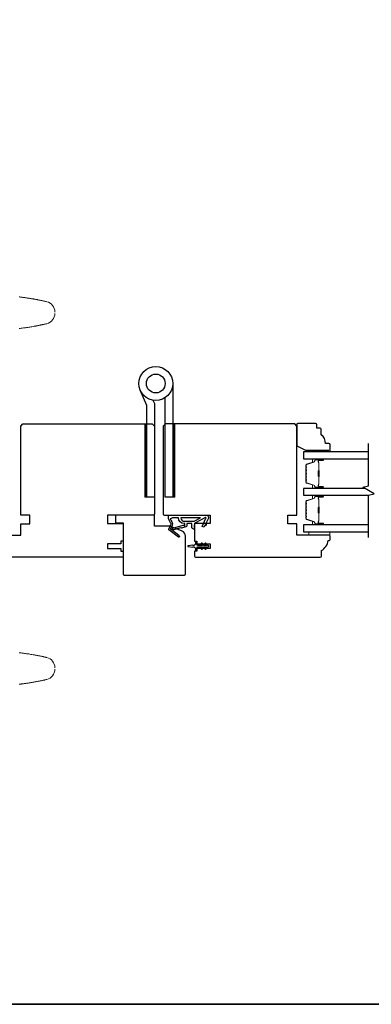
# Model space of a CAD drawing. Extents: x 3441 to 3642, y -533 to -294.
# Drawn here: x 3513 to 3519, y -423 to -405 of the extents above; entities that cross this region are included whole.
import ezdxf

# ---------------------------------------------------------------- set-up
doc = ezdxf.new("R2010")
doc.units = 0
doc.header["$LTSCALE"] = 250
doc.header["$MEASUREMENT"] = 0
for name, color, linetype, lineweight in [('1', 1, 'CONTINUOUS', 13), ('2', 2, 'CONTINUOUS', 25), ('6', 6, 'CONTINUOUS', 5), ('8', 7, 'CONTINUOUS', 35), ('Butal', 9, 'CONTINUOUS', 15), ('Spacer Bar', 1, 'CONTINUOUS', 9), ('Visible (ANSI)', 7, 'CONTINUOUS', 25), ('Wood', 7, 'CONTINUOUS', 25)]:
    doc.layers.add(name, color=color, linetype=linetype, lineweight=lineweight)
for name, color, linetype in [('7', 7, 'CONTINUOUS'), ('Glass', 6, 'CONTINUOUS'), ('HARDWARE', 1, 'CONTINUOUS'), ('MISCELLANEOUS', 6, 'CONTINUOUS')]:
    doc.layers.add(name, color=color, linetype=linetype)

# ---------------------------------------------------------------- blocks, each defined once
blk = doc.blocks.new('TD HINGE WITH SHIMS')
at = {"layer": '1'}
h = blk.add_hatch(dxfattribs=at)
h.set_pattern_fill('ANSI31', color=4, scale=0.999998, style=0)
h.set_pattern_definition([(45, (-3902.41377, 16805.91758), (-0.08838817, 0.08838817), [])])
h.paths.add_polyline_path([(-3562.91, 16802.85), (-3561.91, 16802.85), (-3561.91, 16769.85), (-3562.91, 16769.85)])
h = blk.add_hatch(dxfattribs=at)
h.set_pattern_fill('ANSI31', color=4, scale=0.999998, style=0)
h.set_pattern_definition([(45, (-3889.806, 16805.91758), (-0.08838817, 0.08838817), [])])
h.paths.add_polyline_path([(-3550.3, 16802.85), (-3549.3, 16802.85), (-3549.3, 16769.85), (-3550.3, 16769.85)])
at = {"layer": '1', "color": 4}
for points in [[(-3562.91, 16802.85), (-3561.91, 16802.85), (-3561.91, 16769.85), (-3562.91, 16769.85)], [(-3550.3, 16802.85), (-3549.3, 16802.85), (-3549.3, 16769.85), (-3550.3, 16769.85)]]:
    blk.add_lwpolyline(points, close=True, dxfattribs=at)
at = {"layer": 'HARDWARE', "color": 4}
blk.add_lwpolyline([(-3561.91, 16751.67), (-3561.91, 16802.85), (-3558.51, 16802.85), (-3558.51, 16758.02)], dxfattribs=at)
blk.add_lwpolyline([(-3552.97, 16759.17), (-3553.64, 16760.71, -0.103336), (-3553.71, 16761.03), (-3553.71, 16802.85), (-3550.3, 16802.85), (-3550.3, 16761.57), (-3547.31, 16754.72)], format="xyb", dxfattribs=at)
for radius in [7.62, 4.22]:
    blk.add_circle((-3554.29, 16751.67), radius, dxfattribs=at)

msp = doc.modelspace()

# ---------------------------------------------------------------- linework, layer by layer
at = {"layer": '1'}
for points in [[(3513.44791, -410.53378, 0.34669104), (3513.30461, -410.35195), (3513.29389, -410.3494), (3513.28317, -410.34687), (3513.27244, -410.34438), (3513.2617, -410.34192), (3513.25096, -410.3395), (3513.24021, -410.3371), (3513.22945, -410.33474), (3513.21868, -410.33242), (3513.20791, -410.33012), (3513.19714, -410.32785), (3513.18635, -410.32562), (3513.17556, -410.32342), (3513.16476, -410.32125), (3513.15396, -410.3191), (3513.14315, -410.31699), (3513.13234, -410.31491), (3513.12151, -410.31286), (3513.11069, -410.31083), (3513.09985, -410.30884), (3513.08902, -410.30688), (3513.07817, -410.30494), (3513.06732, -410.30303), (3513.05646, -410.30115), (3513.0456, -410.2993), (3513.03474, -410.29747), (3513.02387, -410.29567), (3513.01299, -410.2939), (3513.00211, -410.29216), (3512.99122, -410.29044), (3512.98033, -410.28875), (3512.96943, -410.28708), (3512.95853, -410.28544), (3512.94762, -410.28383), (3512.93671, -410.28224), (3512.9258, -410.28067), (3512.91488, -410.27913), (3512.90396, -410.27761), (3512.89303, -410.27612), (3512.8821, -410.27465), (3512.87116, -410.27321), (3512.86022, -410.27179), (3512.84928, -410.27039), (3512.83833, -410.26901), (3512.82738, -410.26765), (3512.81642, -410.26632)], [(3512.81541, -410.82592), (3512.8344, -410.8236), (3512.85339, -410.82122), (3512.87237, -410.81876), (3512.89133, -410.81624), (3512.91028, -410.81364), (3512.92922, -410.81097), (3512.94814, -410.80823), (3512.96705, -410.80542), (3512.98595, -410.80252), (3513.00483, -410.79955), (3513.0237, -410.7965), (3513.04255, -410.79336), (3513.06138, -410.79015), (3513.0802, -410.78685), (3513.08961, -410.78517), (3513.099, -410.78346), (3513.1084, -410.78174), (3513.11779, -410.77999), (3513.12718, -410.77822), (3513.13656, -410.77643), (3513.14593, -410.77462), (3513.15531, -410.77278), (3513.16468, -410.77093), (3513.17404, -410.76905), (3513.1834, -410.76714), (3513.19275, -410.76521), (3513.2021, -410.76326), (3513.21144, -410.76129), (3513.22078, -410.75929), (3513.23012, -410.75727), (3513.23945, -410.75522), (3513.24877, -410.75315), (3513.25809, -410.75105), (3513.2674, -410.74893), (3513.27671, -410.74679), (3513.28602, -410.74462), (3513.29531, -410.74242), (3513.30461, -410.7402, 0.34669105), (3513.44791, -410.55838)], [(3512.81541, -416.56606), (3512.8344, -416.56838), (3512.85339, -416.57076), (3512.87237, -416.57322), (3512.89133, -416.57574), (3512.91028, -416.57834), (3512.92922, -416.58101), (3512.94814, -416.58375), (3512.96705, -416.58656), (3512.98595, -416.58946), (3513.00483, -416.59243), (3513.0237, -416.59548), (3513.04255, -416.59862), (3513.06138, -416.60183), (3513.0802, -416.60513), (3513.08961, -416.60681), (3513.099, -416.60852), (3513.1084, -416.61024), (3513.11779, -416.61199), (3513.12718, -416.61376), (3513.13656, -416.61555), (3513.14593, -416.61736), (3513.15531, -416.6192), (3513.16468, -416.62105), (3513.17404, -416.62293), (3513.1834, -416.62484), (3513.19275, -416.62677), (3513.2021, -416.62872), (3513.21144, -416.63069), (3513.22078, -416.63269), (3513.23012, -416.63471), (3513.23945, -416.63676), (3513.24877, -416.63883), (3513.25809, -416.64093), (3513.2674, -416.64305), (3513.27671, -416.64519), (3513.28602, -416.64736), (3513.29531, -416.64956), (3513.30461, -416.65178, -0.34669105), (3513.44791, -416.8336)], [(3513.44791, -416.8582, -0.34669104), (3513.30461, -417.04003), (3513.29389, -417.04258), (3513.28317, -417.04511), (3513.27244, -417.0476), (3513.2617, -417.05006), (3513.25096, -417.05248), (3513.24021, -417.05488), (3513.22945, -417.05724), (3513.21868, -417.05956), (3513.20791, -417.06186), (3513.19714, -417.06413), (3513.18635, -417.06636), (3513.17556, -417.06856), (3513.16476, -417.07073), (3513.15396, -417.07288), (3513.14315, -417.07499), (3513.13234, -417.07707), (3513.12151, -417.07912), (3513.11069, -417.08115), (3513.09985, -417.08314), (3513.08902, -417.0851), (3513.07817, -417.08704), (3513.06732, -417.08895), (3513.05646, -417.09083), (3513.0456, -417.09268), (3513.03474, -417.09451), (3513.02387, -417.09631), (3513.01299, -417.09808), (3513.00211, -417.09982), (3512.99122, -417.10154), (3512.98033, -417.10323), (3512.96943, -417.1049), (3512.95853, -417.10654), (3512.94762, -417.10815), (3512.93671, -417.10974), (3512.9258, -417.11131), (3512.91488, -417.11285), (3512.90396, -417.11437), (3512.89303, -417.11586), (3512.8821, -417.11733), (3512.87116, -417.11877), (3512.86022, -417.12019), (3512.84928, -417.12159), (3512.83833, -417.12297), (3512.82738, -417.12433), (3512.81642, -417.12566)]]:
    msp.add_lwpolyline(points, format="xyb", dxfattribs=at)
at = {"layer": '6'}
for points in [[(3518.07673, -413.0111), (3518.07673, -412.98157), (3518.31295, -412.98157), (3518.31295, -413.0111)], [(3518.3109, -414.4243), (3517.93689, -414.4243), (3517.93689, -414.48336), (3518.3109, -414.48336)]]:
    msp.add_lwpolyline(points, close=True, dxfattribs=at)
at = {"layer": '7', "flags": 128}
msp.add_lwpolyline([(3518.99209, -414.52519), (3518.99209, -413.77772), (3519.09052, -413.75135), (3518.89367, -413.6377), (3518.99209, -413.61133), (3518.99209, -412.86386)], dxfattribs=at)
at = {"layer": '8', "linetype": 'Continuous'}
msp.add_lwpolyline([(3477.1273, -381.64756), (3537.04309, -381.64756), (3537.04309, -422.79286), (3477.1273, -422.79286)], close=True, dxfattribs=at)
at = {"layer": 'Butal'}
for points in [[(3518.17753, -413.13314), (3518.01302, -413.13314, 0.41421356), (3518.00318, -413.14298), (3518.00318, -413.19515), (3518.02721, -413.1878, 0.32975055), (3518.03768, -413.17365), (3518.03768, -413.16897, -0.41421356), (3518.05775, -413.14889), (3518.18737, -413.14889), (3518.18737, -413.14298, 0.41421356)], [(3518.17753, -413.65668), (3518.01302, -413.65668, -0.41421356), (3518.00318, -413.64683), (3518.00318, -413.59467), (3518.02721, -413.60202, -0.32975055), (3518.03768, -413.61616), (3518.03768, -413.62085, 0.41421356), (3518.05775, -413.64093), (3518.18737, -413.64093), (3518.18737, -413.64683, -0.41421356)], [(3518.17753, -413.77872), (3518.01302, -413.77872, 0.41421356), (3518.00318, -413.78856), (3518.00318, -413.84072), (3518.02721, -413.83338, 0.32975055), (3518.03768, -413.81923), (3518.03768, -413.81455, -0.41421356), (3518.05775, -413.79447), (3518.18737, -413.79447), (3518.18737, -413.78856, 0.41421356)], [(3518.17753, -414.30225), (3518.01302, -414.30225, -0.41421356), (3518.00318, -414.29241), (3518.00318, -414.24025), (3518.02721, -414.2476, -0.32975055), (3518.03768, -414.26174), (3518.03768, -414.26643, 0.41421356), (3518.05775, -414.28651), (3518.18737, -414.28651), (3518.18737, -414.29241, -0.41421356)]]:
    msp.add_lwpolyline(points, format="xyb", close=True, dxfattribs=at)
at = {"layer": 'Glass', "color": 1}
for points in [[(3518.99209, -413.0111), (3517.84054, -413.0111), (3517.84054, -413.13314), (3518.99209, -413.13314)], [(3518.92654, -413.65668), (3517.84054, -413.65668), (3517.84054, -413.77872), (3518.99209, -413.77872)], [(3518.9921, -414.30225), (3517.84054, -414.30225), (3517.84054, -414.4243), (3518.9921, -414.4243)]]:
    msp.add_lwpolyline(points, dxfattribs=at)
at = {"layer": 'MISCELLANEOUS', "color": 1}
for points in [[(3515.64762, -414.51657), (3515.64522, -414.51969, -0.41421356), (3515.63418, -414.52113), (3515.46434, -414.39049, -0.33945426), (3515.46064, -414.3766), (3515.49511, -414.29366, 1.57383989), (3515.49514, -414.27941), (3515.45716, -414.19796), (3515.45716, -414.12906), (3516.12645, -414.12906, -0.54861879), (3516.16213, -414.18507), (3516.12471, -414.26531), (3516.12508, -414.3111), (3516.10724, -414.30278), (3516.08728, -414.3456), (3516.0516, -414.32896), (3516.11939, -414.18357, 0.71989699), (3516.10856, -414.17329), (3515.92259, -414.27217, 0.24469844), (3515.91641, -414.28116), (3515.91188, -414.31804), (3515.91539, -414.38497, -0.40055177), (3515.86661, -414.33384), (3515.86661, -414.27867), (3515.77803, -414.27867), (3515.77803, -414.31804, -0.32781941), (3515.76423, -414.33682), (3515.68909, -414.36037, 0.41421356), (3515.67429, -414.35263), (3515.5452, -414.39308), (3515.54208, -414.39068, 1), (3515.53248, -414.40316), (3515.64198, -414.48739), (3515.6489, -414.50941, -0.24469844)], [(3515.72881, -414.31326, 1), (3515.74456, -414.31326), (3515.74456, -414.27867), (3515.73261, -414.27867, -0.41421356), (3515.63418, -414.18024), (3515.52606, -414.18024), (3515.49045, -414.1932, 1.04461363), (3515.49647, -414.20774), (3515.52313, -414.26491, -0.21058281), (3515.52401, -414.30618), (3515.50167, -414.35994, 0.87697646), (3515.49385, -414.37345), (3515.51257, -414.38785), (3515.53521, -414.36321), (3515.71859, -414.30574, -0.50622893)], [(3515.67355, -414.18024, 0.41421356), (3515.73261, -414.2393), (3515.90894, -414.2393), (3516.02001, -414.18024)], [(3516.11659, -414.62853, 1), (3516.10046, -414.63982), (3516.12049, -414.66843), (3516.08075, -414.66843), (3516.05281, -414.62853, 1), (3516.03668, -414.63982), (3516.05672, -414.66843), (3515.97445, -414.66843, -0.41421356), (3515.95476, -414.64875), (3515.95476, -414.61627, 0.90040404), (3515.93529, -414.61422), (3515.92714, -414.65255, -0.31649848), (3515.91884, -414.66026), (3515.91076, -414.66136, -0.45372295), (3515.88727, -414.66456), (3515.80069, -414.67634, 0.87312428), (3515.80069, -414.68414), (3515.88727, -414.69593, -0.45372295), (3515.91076, -414.69912), (3515.91884, -414.70022, -0.31649848), (3515.92714, -414.70793), (3515.93529, -414.74626, 0.90040404), (3515.95476, -414.74422), (3515.95476, -414.71174, -0.41421356), (3515.97445, -414.69205), (3516.05672, -414.69205), (3516.03668, -414.72066, 1), (3516.05281, -414.73195), (3516.08075, -414.69205), (3516.12049, -414.69205), (3516.10046, -414.72066, 1), (3516.11659, -414.73195), (3516.14453, -414.69205), (3516.15949, -414.69205, 1), (3516.15949, -414.66843), (3516.14453, -414.66843)]]:
    msp.add_lwpolyline(points, format="xyb", close=True, dxfattribs=at)
at = {"layer": 'Spacer Bar'}
for points in [[(3517.88507, -413.44143, 0.2262769), (3517.88692, -413.44531), (3517.89027, -413.44802, -0.47697553), (3517.89027, -413.45579), (3517.88692, -413.45851, 0.2262769), (3517.88507, -413.46239), (3517.88507, -413.49843, 0.2262769), (3517.88692, -413.50231), (3517.89027, -413.50502, -0.47697553), (3517.89027, -413.51279), (3517.88692, -413.5155, 0.2262769), (3517.88507, -413.51939), (3517.88507, -413.54398, 0.32975055), (3517.899, -413.5628), (3518.02732, -413.60204, -0.32975055), (3518.03807, -413.61656), (3518.03807, -413.62124, 0.41421356), (3518.05775, -413.64093), (3518.18737, -413.64093, 1), (3518.18737, -413.62593), (3518.11399, -413.62593, -0.41421356), (3518.10809, -413.62002), (3518.10809, -413.59987), (3518.10359, -413.59987), (3518.10359, -413.61862, 0.41421356), (3518.1154, -413.63043), (3518.18737, -413.63043, -1), (3518.18737, -413.63643), (3518.05775, -413.63643, -0.41421356), (3518.04257, -413.62124), (3518.04257, -413.61656, 0.32975055), (3518.02864, -413.59773), (3517.90032, -413.5585, -0.32975055), (3517.88957, -413.54398), (3517.88957, -413.51939, -0.2262769), (3517.88976, -413.519), (3517.8931, -413.51629, 0.47697553), (3517.8931, -413.50153), (3517.88976, -413.49881, -0.2262769), (3517.88957, -413.49843), (3517.88957, -413.46239, -0.2262769), (3517.88976, -413.462), (3517.8931, -413.45929, 0.47697553), (3517.8931, -413.44453), (3517.88976, -413.44181, -0.2262769), (3517.88957, -413.44143), (3517.88957, -413.40545, -0.25663287), (3517.88976, -413.405), (3517.8931, -413.40229, 0.47697553), (3517.8931, -413.38753), (3517.88976, -413.38481, -0.2262769), (3517.88957, -413.38443), (3517.88957, -413.34845, -0.25663287), (3517.88976, -413.348), (3517.8931, -413.34529, 0.47697553), (3517.8931, -413.33053), (3517.88976, -413.32782, -0.2262769), (3517.88957, -413.32743), (3517.88957, -413.29145, -0.25663287), (3517.88976, -413.291), (3517.8931, -413.28829, 0.47697553), (3517.8931, -413.27353), (3517.88976, -413.27082, -0.2262769), (3517.88957, -413.27043), (3517.88957, -413.24584, -0.32975055), (3517.90032, -413.23132), (3518.02864, -413.19208, 0.32975055), (3518.04257, -413.17326), (3518.04257, -413.16858, -0.41421356), (3518.05775, -413.15339), (3518.18737, -413.15339, -1), (3518.18737, -413.15939), (3518.1154, -413.15939, 0.41421356), (3518.10359, -413.1712), (3518.10359, -413.18995), (3518.10809, -413.18995), (3518.10809, -413.1698, -0.41421356), (3518.11399, -413.16389), (3518.18737, -413.16389, 1), (3518.18737, -413.14889), (3518.05775, -413.14889, 0.41421356), (3518.03807, -413.16858), (3518.03807, -413.17326, -0.32975055), (3518.02732, -413.18778), (3517.899, -413.22701, 0.32975055), (3517.88507, -413.24584), (3517.88507, -413.27043, 0.2262769), (3517.88692, -413.27431), (3517.89027, -413.27702, -0.47697553), (3517.89027, -413.2848), (3517.88692, -413.28751, 0.2262769), (3517.88507, -413.29139), (3517.88507, -413.32743, 0.2262769), (3517.88692, -413.33131), (3517.89027, -413.33402, -0.47697553), (3517.89027, -413.34179), (3517.88692, -413.34451, 0.2262769), (3517.88507, -413.34839), (3517.88507, -413.38443, 0.2262769), (3517.88692, -413.38831), (3517.89027, -413.39102, -0.47697553), (3517.89027, -413.39879), (3517.88692, -413.40151, 0.2262769), (3517.88507, -413.40539)], [(3518.11009, -413.61732), (3518.11009, -413.59246, -0.22906983), (3518.11301, -413.58613, 0.22448136), (3518.11557, -413.58072), (3518.11557, -413.45156, 0.28963953), (3518.11157, -413.44524, -0.27273596), (3518.10559, -413.4364), (3518.10559, -413.35341, -0.27273609), (3518.11157, -413.34458, 0.28963953), (3518.11557, -413.33826), (3518.11557, -413.20909, 0.22448136), (3518.11301, -413.20368, -0.22906983), (3518.11009, -413.19736), (3518.11009, -413.1725), (3518.10809, -413.1725), (3518.10809, -413.19735, 0.22858496), (3518.11174, -413.20523, -0.22448136), (3518.11357, -413.20909), (3518.11357, -413.33826, -0.28963953), (3518.11071, -413.34277, 0.27414127), (3518.10359, -413.35335), (3518.10359, -413.43646, 0.27414127), (3518.11071, -413.44704, -0.28963953), (3518.11357, -413.45156), (3518.11357, -413.58072, -0.22448136), (3518.11174, -413.58459, 0.22858496), (3518.10809, -413.59247), (3518.10809, -413.61732)], [(3517.88507, -413.99397, -0.2262769), (3517.88692, -413.99008), (3517.89027, -413.98737, 0.47697553), (3517.89027, -413.9796), (3517.88692, -413.97689, -0.2262769), (3517.88507, -413.973), (3517.88507, -413.93697, -0.2262769), (3517.88692, -413.93308), (3517.89027, -413.93037, 0.47697553), (3517.89027, -413.9226), (3517.88692, -413.91989, -0.2262769), (3517.88507, -413.91601), (3517.88507, -413.89142, -0.32975055), (3517.899, -413.87259), (3518.02732, -413.83336, 0.32975055), (3518.03807, -413.81884), (3518.03807, -413.81415, -0.41421356), (3518.05775, -413.79447), (3518.18737, -413.79447, -1), (3518.18737, -413.80947), (3518.114, -413.80947, 0.41421356), (3518.10809, -413.81537), (3518.10809, -413.83553), (3518.10359, -413.83553), (3518.10359, -413.81678, -0.41421356), (3518.1154, -413.80497), (3518.18737, -413.80497, 1), (3518.18737, -413.79897), (3518.05775, -413.79897, 0.41421356), (3518.04257, -413.81415), (3518.04257, -413.81884, -0.32975055), (3518.02864, -413.83766), (3517.90032, -413.8769, 0.32975055), (3517.88957, -413.89142), (3517.88957, -413.91601, 0.2262769), (3517.88976, -413.91639), (3517.8931, -413.9191, -0.47697553), (3517.8931, -413.93387), (3517.88976, -413.93658, 0.2262769), (3517.88957, -413.93697), (3517.88957, -413.973, 0.2262769), (3517.88976, -413.97339), (3517.8931, -413.9761, -0.47697553), (3517.8931, -413.99087), (3517.88976, -413.99358, 0.2262769), (3517.88957, -413.99397), (3517.88957, -414.02995, 0.25663287), (3517.88976, -414.03039), (3517.8931, -414.0331, -0.47697553), (3517.8931, -414.04787), (3517.88976, -414.05058, 0.2262769), (3517.88957, -414.05097), (3517.88957, -414.08695, 0.25663287), (3517.88976, -414.08739), (3517.8931, -414.0901, -0.47697553), (3517.8931, -414.10487), (3517.88976, -414.10758, 0.2262769), (3517.88957, -414.10797), (3517.88957, -414.14395, 0.25663287), (3517.88976, -414.14439), (3517.8931, -414.1471, -0.47697553), (3517.8931, -414.16187), (3517.88976, -414.16458, 0.2262769), (3517.88957, -414.16497), (3517.88957, -414.18956, 0.32975055), (3517.90032, -414.20408), (3518.02864, -414.24331, -0.32975055), (3518.04257, -414.26214), (3518.04257, -414.26682, 0.41421356), (3518.05775, -414.28201), (3518.18737, -414.28201, 1), (3518.18737, -414.27601), (3518.1154, -414.27601, -0.41421356), (3518.10359, -414.2642), (3518.10359, -414.24545), (3518.10809, -414.24545), (3518.10809, -414.2656, 0.41421356), (3518.114, -414.27151), (3518.18737, -414.27151, -1), (3518.18737, -414.28651), (3518.05775, -414.28651, -0.41421356), (3518.03807, -414.26682), (3518.03807, -414.26214, 0.32975055), (3518.02732, -414.24761), (3517.899, -414.20838, -0.32975055), (3517.88507, -414.18956), (3517.88507, -414.16497, -0.2262769), (3517.88692, -414.16108), (3517.89027, -414.15837, 0.47697553), (3517.89027, -414.1506), (3517.88692, -414.14789, -0.2262769), (3517.88507, -414.144), (3517.88507, -414.10797, -0.2262769), (3517.88692, -414.10408), (3517.89027, -414.10137, 0.47697553), (3517.89027, -414.0936), (3517.88692, -414.09089, -0.2262769), (3517.88507, -414.087), (3517.88507, -414.05097, -0.2262769), (3517.88692, -414.04708), (3517.89027, -414.04437, 0.47697553), (3517.89027, -414.0366), (3517.88692, -414.03389, -0.2262769), (3517.88507, -414.03)], [(3518.11009, -413.81808), (3518.11009, -413.84294, 0.22906983), (3518.11301, -413.84926, -0.22448136), (3518.11557, -413.85467), (3518.11557, -413.98384, -0.28963953), (3518.11157, -413.99016, 0.27273596), (3518.10559, -413.99899), (3518.10559, -414.08198, 0.27273609), (3518.11157, -414.09081, -0.28963953), (3518.11557, -414.09714), (3518.11557, -414.2263, -0.22448136), (3518.11301, -414.23171, 0.22906983), (3518.11009, -414.23803), (3518.11009, -414.26289), (3518.10809, -414.26289), (3518.10809, -414.23805, -0.22858496), (3518.11174, -414.23017, 0.22448136), (3518.11357, -414.2263), (3518.11357, -414.09714, 0.28963953), (3518.11071, -414.09262, -0.27414127), (3518.10359, -414.08204), (3518.10359, -413.99893, -0.27414127), (3518.11071, -413.98835, 0.28963953), (3518.11357, -413.98384), (3518.11357, -413.85467, 0.22448136), (3518.11174, -413.85081, -0.22858496), (3518.10809, -413.84292), (3518.10809, -413.81808)]]:
    msp.add_lwpolyline(points, format="xyb", close=True, dxfattribs=at)
for points in [[(3518.11357, -413.45152, -0.00188508), (3518.11357, -413.45156), (3518.11357, -413.58072, -0.22448136), (3518.11174, -413.58459, 0.22858496), (3518.10809, -413.59247), (3518.10809, -413.61732), (3518.11009, -413.61732), (3518.11009, -413.59246, -0.22906983), (3518.11301, -413.58613, 0.22448136), (3518.11557, -413.58072), (3518.11557, -413.45156, -0.21424516), (3518.11622, -413.45011, 0.21424516), (3518.11857, -413.44488), (3518.11857, -413.34494, 0.21424516), (3518.11622, -413.33971, -0.21424516), (3518.11557, -413.33826), (3518.11557, -413.20909, 0.22448136), (3518.11301, -413.20368, -0.22906983), (3518.11009, -413.19736), (3518.11009, -413.1725), (3518.10809, -413.1725), (3518.10809, -413.19735, 0.22858496), (3518.11174, -413.20523, -0.22448136), (3518.11357, -413.20909), (3518.11357, -413.33826, 0.21424516), (3518.11489, -413.3412, -0.21424516), (3518.11657, -413.34494), (3518.11657, -413.44488, -0.21424516), (3518.11489, -413.44862, 0.21424516), (3518.11357, -413.45156)], [(3518.11357, -413.98387, 0.00188508), (3518.11357, -413.98384), (3518.11357, -413.85467, 0.22448136), (3518.11174, -413.85081, -0.22858496), (3518.10809, -413.84292), (3518.10809, -413.81808), (3518.11009, -413.81808), (3518.11009, -413.84294, 0.22906983), (3518.11301, -413.84926, -0.22448136), (3518.11557, -413.85467), (3518.11557, -413.98384, 0.21424516), (3518.11622, -413.98528, -0.21424516), (3518.11857, -413.99052), (3518.11857, -414.09046, -0.21424516), (3518.11622, -414.09569, 0.21424516), (3518.11557, -414.09714), (3518.11557, -414.2263, -0.22448136), (3518.11301, -414.23171, 0.22906983), (3518.11009, -414.23803), (3518.11009, -414.26289), (3518.10809, -414.26289), (3518.10809, -414.23805, -0.22858496), (3518.11174, -414.23017, 0.22448136), (3518.11357, -414.2263), (3518.11357, -414.09714, -0.21424516), (3518.11489, -414.0942, 0.21424516), (3518.11657, -414.09046), (3518.11657, -413.99052, 0.21424516), (3518.11489, -413.98678, -0.21424516), (3518.11357, -413.98384)]]:
    msp.add_lwpolyline(points, format="xyb", dxfattribs=at)
at = {"layer": 'Visible (ANSI)'}
msp.add_lwpolyline([(3512.27375, -414.48337), (3512.84462, -414.48337), (3512.84462, -414.28652), (3513.0021, -414.28652), (3513.0021, -414.12904), (3512.84462, -414.12904), (3512.84462, -412.55424), (3512.88399, -412.51487), (3515.16745, -412.51487), (3515.20682, -412.55424), (3515.20682, -414.10936, -0.41421356), (3515.18713, -414.12904), (3514.38005, -414.12904), (3514.38005, -414.27668), (3514.65564, -414.27668), (3514.65564, -414.59164), (3514.61627, -414.59164), (3514.61627, -414.64085), (3514.38005, -414.64085), (3514.38005, -414.71959), (3514.61627, -414.71959), (3514.61627, -414.76881), (3514.65564, -414.76881), (3514.65564, -414.85739, -0.41421356), (3514.63596, -414.87707), (3512.43123, -414.87707, -0.41421356)], format="xyb", dxfattribs=at)
for points in [[(3515.3839, -414.12906), (3516.19098, -414.12906), (3516.19098, -414.2767), (3515.91539, -414.2767), (3515.91539, -414.59166), (3515.95476, -414.59166), (3515.95476, -414.64087), (3516.19098, -414.64087), (3516.19098, -414.71961), (3515.95476, -414.71961), (3515.95476, -414.76882), (3515.91539, -414.76882), (3515.91539, -414.85741, 0.41421356), (3515.93508, -414.87709), (3518.1398, -414.87709, 0.41421356), (3518.15948, -414.85741), (3518.15948, -414.75898, 0.2381127), (3518.27758, -414.58182), (3518.29728, -414.58182, 0.41421356), (3518.31696, -414.56213), (3518.31696, -414.50308, 0.41421356), (3518.29728, -414.48339), (3517.72641, -414.48339), (3517.72641, -414.28654), (3517.56893, -414.28654), (3517.56893, -414.12906), (3517.72641, -414.12906), (3517.72641, -412.55426), (3517.68704, -412.51489), (3515.40358, -412.51489), (3515.36421, -412.55426), (3515.36421, -414.10938, 0.41421356)], [(3514.65564, -415.17235, 0.41421356), (3514.67533, -415.19203), (3515.73832, -415.19203, 0.41421356), (3515.758, -415.17235), (3515.758, -414.50363, 0.30573068), (3515.69645, -414.41237), (3515.48241, -414.32589), (3515.20682, -414.32589), (3515.20682, -414.12904), (3514.51785, -414.12904), (3514.51785, -414.26684), (3514.65564, -414.26684)]]:
    msp.add_lwpolyline(points, format="xyb", close=True, dxfattribs=at)
at = {"layer": 'Wood'}
msp.add_lwpolyline([(3518.13581, -412.58787), (3518.07676, -412.58787), (3518.07676, -412.52882, 0.41421356), (3518.05707, -412.50913), (3517.74212, -412.50913, 0.41421356), (3517.72243, -412.52882), (3517.72243, -412.90271), (3517.87991, -412.98157), (3518.29329, -412.98157, 0.41421356), (3518.31298, -412.96188), (3518.31298, -412.88314, 0.41421356), (3518.29329, -412.86346), (3518.23424, -412.86346, 0.23606798), (3518.1555, -412.70598), (3518.1555, -412.60756, 0.41421356)], format="xyb", close=True, dxfattribs=at)

# ---------------------------------------------------------------- block references
at = {"layer": '2', "xscale": 0.03937, "yscale": 0.03937, "zscale": 0.03937, "rotation": 180}
msp.add_blockref('TD HINGE WITH SHIMS', (3375.29924, 247.71407), dxfattribs=at)

doc.saveas('drawing.dxf')
